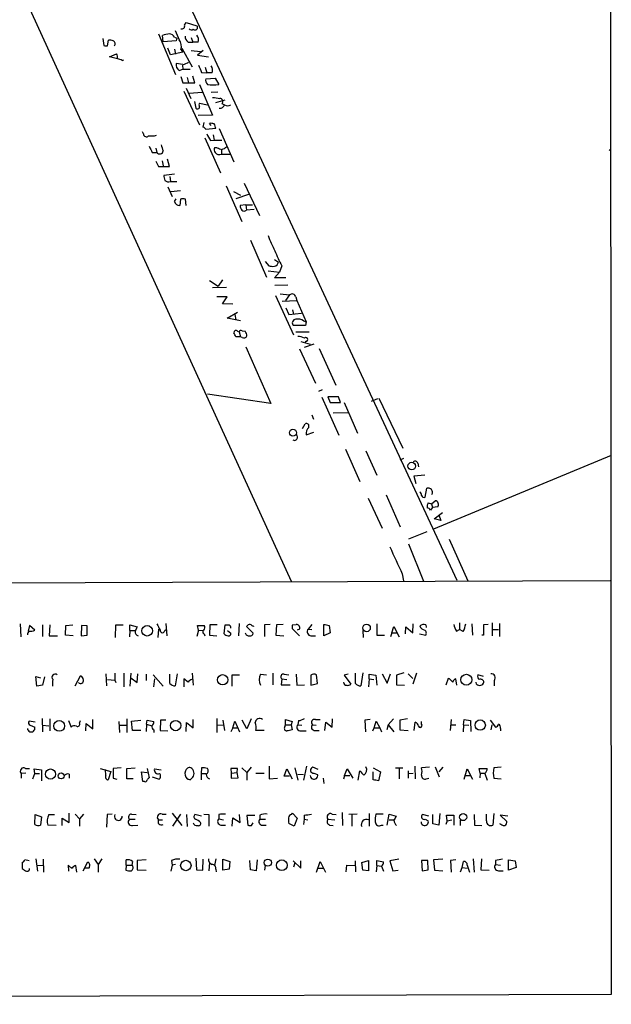
# Model space of a CAD drawing. Extents: x 2 to 759, y 6 to 872.
# Drawn here: x 651 to 747, y 6 to 167 of the extents above; entities that cross this region are included whole.
import ezdxf

# ---------------------------------------------------------------- set-up
doc = ezdxf.new("R2010")
doc.units = 0
doc.header["$MEASUREMENT"] = 0
doc.layers.add('MAIN', color=5, linetype='CONTINUOUS')

msp = doc.modelspace()

# ---------------------------------------------------------------- linework, layer by layer
at = {"layer": 'MAIN'}
for p, q in [((746.6753, 340.4446), (746.9293, 7.9586)), ((638.302, 254.9313), (721.7833, 75.4379)), ((624.586, 229.1079), (694.7747, 75.2686)), ((677.418, 165.8619), (677.672, 166.2853)), ((677.672, 166.2853), (679.45, 165.7773)), ((664.1253, 163.6606), (664.2947, 162.5599)), ((673.1847, 164.4226), (675.9787, 157.8186)), ((673.9467, 163.1526), (673.862, 164.1686)), ((675.8093, 163.9146), (676.148, 163.7453)), ((676.148, 163.7453), (676.0633, 163.3219)), ((678.5187, 163.8299), (678.7727, 163.0679)), ((664.8873, 162.4753), (665.0567, 163.4066)), ((676.0633, 163.3219), (673.9467, 163.1526)), ((675.132, 161.0359), (674.7087, 162.1366)), ((676.9947, 162.1366), (678.688, 159.0886)), ((678.0107, 163.0679), (678.7727, 163.0679)), ((679.6193, 163.0679), (678.7727, 163.0679)), ((665.226, 160.6973), (666.3267, 161.2053)), ((666.496, 160.3586), (665.226, 160.6973)), ((677.164, 161.4593), (675.132, 161.0359)), ((675.8093, 161.9673), (675.9787, 161.1206)), ((676.8253, 161.8826), (677.164, 161.4593)), ((678.5187, 161.7133), (680.0427, 161.5439)), ((680.466, 161.7133), (679.5347, 160.9513)), ((679.5347, 160.9513), (681.3127, 160.6973)), ((667.258, 160.1046), (667.512, 160.1893)), ((677.164, 159.4273), (676.0633, 159.5966)), ((677.0793, 159.3426), (677.164, 158.6653)), ((680.8047, 159.0039), (681.0587, 158.0726)), ((676.5713, 158.4959), (677.164, 158.6653)), ((676.8253, 157.4799), (677.164, 156.4639)), ((677.164, 158.6653), (678.3493, 158.6653)), ((677.8413, 157.3106), (678.0953, 156.4639)), ((679.1113, 156.4639), (678.7727, 157.5646)), ((680.212, 158.1573), (681.0587, 158.0726)), ((680.8893, 157.1413), (682.4133, 157.2259)), ((681.9053, 158.0726), (681.0587, 158.0726)), ((682.4133, 157.2259), (683.006, 156.2099)), ((677.164, 156.4639), (679.1113, 156.4639)), ((677.672, 155.6173), (678.434, 153.9239)), ((679.8733, 156.2099), (681.99, 151.2146)), ((677.3333, 155.1093), (679.8733, 149.6059)), ((678.18, 154.7706), (680.2967, 154.9399)), ((681.736, 154.9399), (682.8367, 155.0246)), ((679.0267, 153.4159), (679.2807, 152.3153)), ((679.8733, 153.1619), (681.1433, 152.9079)), ((679.8733, 152.3999), (679.8733, 152.6539)), ((682.498, 153.2466), (684.022, 153.6699)), ((683.514, 153.0773), (683.9373, 152.9079)), ((681.99, 151.2146), (679.6193, 151.1299)), ((680.466, 149.2673), (680.6353, 150.0293)), ((681.736, 149.5213), (681.482, 149.8599)), ((670.7293, 148.1666), (670.56, 148.5053)), ((682.498, 149.0133), (680.8893, 148.8439)), ((682.0747, 147.9973), (682.244, 147.1506)), ((683.0907, 149.0133), (685.4613, 143.5946)), ((680.72, 147.4893), (683.26, 141.8166)), ((681.6513, 147.0659), (682.244, 147.1506)), ((682.244, 147.1506), (683.514, 147.1506)), ((672.1687, 145.1186), (672.9307, 145.1186)), ((672.7613, 145.7959), (672.9307, 145.1186)), ((682.752, 145.8806), (682.3287, 145.8806)), ((683.4293, 145.5419), (683.4293, 144.8646)), ((683.4293, 144.8646), (684.784, 144.8646)), ((746.5907, 145.4573), (746.76, 145.6266)), ((672.7613, 143.6793), (673.1847, 142.8326)), ((673.1847, 142.8326), (674.9627, 142.8326)), ((673.7773, 143.7639), (673.9467, 142.9173)), ((674.9627, 142.8326), (674.624, 144.0179)), ((675.8093, 141.5626), (674.0313, 141.3933)), ((675.0473, 141.2239), (675.132, 140.3773)), ((675.132, 140.3773), (676.148, 140.3773)), ((684.1913, 139.6999), (686.7313, 133.8579)), ((687.1547, 140.1233), (689.61, 134.8739)), ((674.7087, 139.5306), (675.386, 137.9219)), ((676.7407, 138.8533), (675.2167, 138.6839)), ((685.3767, 138.7686), (686.562, 138.1759)), ((687.832, 138.2606), (685.8, 137.5833)), ((675.8093, 137.1599), (676.0633, 137.5833)), ((676.7407, 137.4986), (676.656, 136.4826)), ((677.672, 136.4826), (677.5873, 137.4986)), ((687.4087, 136.5673), (686.4773, 136.4826)), ((687.4087, 136.5673), (687.4933, 135.7206)), ((687.4087, 136.5673), (688.5093, 136.5673)), ((688.7633, 135.8053), (687.4933, 135.7206)), ((688.1707, 130.8099), (690.7953, 124.7986)), ((690.5413, 127.3386), (691.134, 126.6613)), ((692.0653, 127.6773), (692.7427, 127.2539)), ((691.0493, 125.8146), (692.912, 125.6453)), ((692.0653, 124.7139), (692.912, 125.6453)), ((693.2507, 126.6613), (692.912, 125.6453)), ((681.482, 124.2906), (682.9213, 123.3593)), ((683.5987, 124.3753), (682.9213, 123.3593)), ((693.928, 124.7139), (692.0653, 124.7139)), ((694.2667, 123.5286), (692.15, 123.4439)), ((681.99, 123.1053), (684.276, 123.1899)), ((692.9967, 122.0893), (694.5207, 121.9199)), ((694.5207, 121.9199), (693.8433, 120.9886)), ((684.3607, 121.5813), (682.6673, 121.5813)), ((683.5987, 120.4806), (684.3607, 121.5813)), ((685.292, 120.3959), (683.5987, 120.4806)), ((692.2347, 121.8353), (695.198, 115.4006)), ((693.3353, 120.9039), (695.706, 120.9886)), ((695.5367, 121.5813), (695.706, 120.9886)), ((695.706, 120.9886), (697.23, 117.5173)), ((684.3607, 118.1099), (686.054, 119.1259)), ((685.6307, 118.7026), (685.8, 117.8559)), ((693.928, 119.8033), (694.436, 118.7026)), ((694.436, 118.7026), (696.468, 118.9566)), ((695.0287, 119.4646), (695.198, 118.7873)), ((686.562, 117.6866), (684.3607, 118.1099)), ((696.8067, 117.6866), (697.23, 117.5173)), ((697.23, 117.5173), (697.1453, 116.9246)), ((686.054, 115.9933), (686.308, 115.9086)), ((686.308, 115.9086), (686.562, 115.0619)), ((686.816, 116.0779), (687.324, 115.9933)), ((697.1453, 116.9246), (695.198, 116.9246)), ((695.5367, 115.9086), (697.738, 115.9086)), ((686.562, 115.0619), (685.8, 115.0619)), ((686.816, 114.9773), (686.562, 115.0619)), ((696.3833, 114.2999), (697.9073, 113.8766)), ((697.3147, 114.3846), (697.0607, 114.2153)), ((687.4087, 113.4533), (691.4727, 104.2246)), ((696.1293, 113.1146), (698.754, 107.5266)), ((698.5, 113.8766), (696.8913, 113.3686)), ((699.3467, 113.1993), (702.056, 107.1879)), ((699.8547, 106.4259), (699.262, 106.1719)), ((691.4727, 104.2246), (681.1433, 105.7486)), ((699.77, 105.2406), (702.564, 99.0599)), ((702.4793, 105.3253), (700.786, 105.3253)), ((700.786, 105.3253), (701.1247, 104.3939)), ((701.1247, 104.3939), (702.818, 104.3939)), ((702.818, 104.3939), (702.4793, 105.3253)), ((703.4107, 104.3939), (705.612, 99.3986)), ((708.8293, 104.9866), (707.8133, 104.5633)), ((709.0833, 105.0713), (712.978, 96.9433)), ((701.6327, 102.7006), (704.0033, 102.7853)), ((698.1613, 102.3619), (698.4153, 101.6846)), ((696.6373, 100.1606), (697.0607, 100.9226)), ((697.23, 99.1446), (698.5, 99.5679)), ((703.6647, 96.7739), (705.9507, 91.5246)), ((706.9667, 96.5199), (708.7447, 92.5406)), ((713.0627, 95.2499), (712.47, 94.9959)), ((746.9293, 95.7579), (717.9733, 83.7353)), ((715.4333, 94.4879), (715.518, 93.8953)), ((716.534, 92.5406), (714.756, 92.3713)), ((714.756, 92.3713), (715.0947, 91.1859)), ((716.6187, 88.9846), (716.8727, 90.4239)), ((707.3053, 88.8153), (709.5913, 83.9046)), ((710.2687, 89.3233), (712.5547, 84.1586)), ((717.6347, 87.8839), (718.2273, 88.3919)), ((717.1267, 88.0533), (717.6347, 87.8839)), ((717.804, 87.2913), (717.4653, 86.8679)), ((717.6347, 87.8839), (717.804, 87.2913)), ((718.6507, 87.3759), (717.804, 87.2913)), ((718.058, 85.4286), (719.4127, 86.4446)), ((719.1587, 85.1746), (718.058, 85.4286)), ((718.82, 86.1059), (719.1587, 85.1746)), ((716.8727, 83.3119), (713.9093, 82.1266)), ((720.5133, 82.1266), (723.5613, 75.3533)), ((713.9093, 81.3646), (716.3647, 75.2686)), ((712.8933, 76.4539), (713.0627, 75.3533)), ((746.76, 75.3533), (13.0387, 72.5593)), ((650.6633, 68.3259), (650.748, 66.2093)), ((652.1873, 68.0719), (651.9333, 67.1406)), ((653.034, 67.3099), (652.1873, 68.0719)), ((654.304, 68.1566), (654.304, 66.2939)), ((655.4893, 68.1566), (655.4047, 66.3786)), ((658.0293, 66.4633), (658.114, 68.0719)), ((658.114, 68.0719), (659.2147, 68.1566)), ((660.654, 68.0719), (660.5693, 66.3786)), ((661.5853, 67.9873), (660.654, 68.0719)), ((661.5853, 66.4633), (661.5853, 67.9873)), ((666.1573, 66.1246), (666.242, 68.1566)), ((666.242, 68.1566), (667.4273, 68.1566)), ((668.528, 67.2253), (668.528, 68.1566)), ((668.528, 68.1566), (669.7133, 67.8179)), ((673.1847, 67.4793), (673.1, 66.1246)), ((674.2007, 67.2253), (674.4547, 67.3946)), ((674.37, 68.4106), (674.5393, 66.3786)), ((679.704, 67.3099), (679.5347, 68.0719)), ((679.5347, 68.0719), (680.6353, 68.0719)), ((681.5667, 68.1566), (681.482, 66.4633)), ((682.752, 68.1566), (681.5667, 68.1566)), ((683.8527, 66.7173), (684.022, 68.1566)), ((686.308, 68.4106), (686.2233, 66.3786)), ((687.6627, 68.0719), (687.4933, 67.9026)), ((687.4933, 67.9026), (688.594, 66.8019)), ((691.388, 68.2413), (690.4567, 68.1566)), ((690.4567, 68.1566), (690.4567, 66.2939)), ((692.404, 68.1566), (692.3193, 66.4633)), ((693.5047, 68.2413), (692.404, 68.1566)), ((696.1293, 66.3786), (694.944, 67.5639)), ((695.0287, 68.1566), (695.6213, 68.2413)), ((696.1293, 67.4793), (695.7907, 67.3099)), ((698.1613, 68.2413), (697.5687, 67.4793)), ((697.5687, 67.4793), (698.1613, 67.3946)), ((700.1087, 66.3786), (700.1087, 68.2413)), ((700.9553, 68.0719), (701.1247, 66.8866)), ((708.7447, 68.3259), (708.7447, 66.4633)), ((711.2, 66.8866), (711.5387, 67.9026)), ((711.5387, 67.9026), (712.3853, 66.2093)), ((713.4013, 66.7173), (713.486, 67.8179)), ((713.486, 67.8179), (714.5867, 66.8866)), ((714.5867, 66.8866), (714.6713, 68.3259)), ((716.7033, 68.1566), (716.788, 67.7333)), ((721.6987, 67.1406), (722.2067, 67.3946)), ((722.2067, 68.4953), (722.2067, 67.3946)), ((722.7993, 67.0559), (722.2067, 67.3946)), ((724.2387, 68.3259), (724.3233, 66.4633)), ((726.8633, 68.2413), (726.1013, 68.1566)), ((727.5407, 68.4953), (727.5407, 66.3786)), ((727.6253, 67.3946), (728.5567, 67.3946)), ((728.726, 68.4106), (728.726, 66.2939)), ((655.4047, 66.3786), (656.7593, 66.3786)), ((659.2993, 66.3786), (658.0293, 66.4633)), ((660.5693, 66.3786), (661.5853, 66.4633)), ((668.528, 67.2253), (668.4433, 66.2093)), ((668.528, 67.2253), (669.3747, 67.2253)), ((679.704, 67.3099), (679.45, 66.2939)), ((679.704, 67.3099), (680.3813, 67.2253)), ((680.6353, 66.7173), (680.72, 66.3786)), ((681.482, 66.4633), (682.6673, 66.3786)), ((684.4453, 67.2253), (684.9533, 66.8019)), ((692.3193, 66.4633), (693.5893, 66.3786)), ((697.992, 66.3786), (698.754, 66.3786)), ((701.1247, 66.8866), (700.1087, 66.3786)), ((706.4587, 67.2253), (706.5433, 66.1246)), ((708.7447, 66.4633), (710.0147, 66.4633)), ((711.2, 66.8866), (710.946, 66.2093)), ((711.2, 66.8866), (712.0467, 66.8866)), ((715.6873, 66.7173), (716.7033, 66.4633)), ((726.1013, 66.4633), (725.8473, 66.4633)), ((653.3727, 58.1659), (653.2033, 59.7746)), ((653.2033, 59.7746), (653.9653, 59.5206)), ((654.6427, 59.6899), (654.304, 58.3353)), ((659.638, 58.2506), (660.4847, 59.8593)), ((664.6333, 60.1979), (664.718, 58.2506)), ((666.0727, 60.2826), (666.0727, 59.1819)), ((667.512, 60.2826), (667.512, 58.0813)), ((668.6973, 60.2826), (668.528, 58.1659)), ((668.6973, 59.5206), (669.7133, 58.7586)), ((669.7133, 58.7586), (669.798, 60.1979)), ((671.1527, 60.1133), (671.1527, 59.0973)), ((672.338, 60.0286), (673.9467, 58.1659)), ((672.4227, 58.0813), (672.592, 59.3513)), ((675.0473, 58.5893), (675.0473, 60.1133)), ((676.2327, 60.1979), (675.894, 58.2506)), ((678.0107, 58.8433), (677.3333, 59.3513)), ((677.3333, 59.3513), (677.3333, 58.0813)), ((678.688, 60.2826), (678.8573, 58.3353)), ((685.2073, 58.1659), (685.2073, 60.0286)), ((685.2073, 60.0286), (686.3927, 60.0286)), ((689.7793, 60.1133), (690.7953, 60.0286)), ((691.8113, 60.2826), (691.8113, 58.4199)), ((693.2507, 59.3513), (693.166, 58.4199)), ((693.2507, 59.3513), (694.0973, 59.2666)), ((693.674, 60.1133), (694.436, 60.0286)), ((695.6213, 60.1133), (695.706, 58.3353)), ((697.992, 59.9439), (697.992, 58.3353)), ((699.0927, 58.5893), (698.9233, 60.0286)), ((704.088, 60.1133), (703.4107, 59.9439)), ((703.4107, 59.9439), (704.5113, 58.5046)), ((705.2733, 58.5893), (705.2733, 60.2826)), ((706.4587, 60.3673), (706.12, 58.2506)), ((707.4747, 59.3513), (707.39, 58.0813)), ((707.4747, 59.3513), (707.4747, 60.1133)), ((707.4747, 60.1133), (708.5753, 59.9439)), ((707.4747, 59.3513), (708.2367, 59.2666)), ((708.5753, 59.9439), (708.7447, 58.3353)), ((709.5913, 60.1979), (710.438, 58.6739)), ((710.438, 58.6739), (710.946, 60.1979)), ((713.1473, 60.3673), (711.962, 59.9439)), ((711.962, 59.9439), (711.962, 58.4199)), ((713.8247, 60.1979), (714.5867, 59.4359)), ((715.1793, 60.2826), (714.5867, 58.5046)), ((720.344, 59.4359), (720.0053, 58.3353)), ((720.598, 59.3513), (720.344, 59.4359)), ((721.7833, 58.3353), (721.614, 59.3513)), ((726.1013, 59.7746), (725.17, 60.0286)), ((654.304, 58.3353), (653.3727, 58.1659)), ((664.8873, 59.2666), (666.0727, 59.1819)), ((666.0727, 59.1819), (666.242, 58.7586)), ((693.166, 58.4199), (694.6053, 58.4199)), ((695.706, 58.3353), (696.976, 58.4199)), ((697.992, 58.3353), (699.0927, 58.5893)), ((711.962, 58.4199), (713.232, 58.3353)), ((725.0007, 58.5046), (724.916, 58.8433)), ((727.8793, 59.0973), (727.8793, 58.2506)), ((653.1187, 52.3239), (652.1027, 52.4933)), ((652.272, 51.8159), (653.034, 51.4773)), ((654.2193, 52.9166), (654.304, 50.7153)), ((654.304, 51.8159), (655.32, 51.7313)), ((655.4893, 52.8319), (655.4893, 50.8846)), ((658.5373, 52.5779), (658.9607, 51.4773)), ((660.3153, 52.1546), (660.4847, 52.5779)), ((661.3313, 50.8846), (661.416, 52.0699)), ((661.416, 52.0699), (662.5167, 51.2233)), ((662.5167, 51.2233), (662.5167, 52.7473)), ((666.75, 52.4086), (666.8347, 50.6306)), ((666.9193, 51.8159), (667.9353, 51.8159)), ((668.02, 52.8319), (668.02, 50.6306)), ((668.782, 52.4933), (670.306, 52.6626)), ((668.9513, 50.9693), (668.782, 52.4933)), ((671.2373, 51.9853), (671.1527, 50.7999)), ((671.2373, 51.9853), (671.322, 52.6626)), ((671.2373, 51.9853), (672.084, 51.7313)), ((671.322, 52.6626), (672.4227, 52.4086)), ((673.5233, 52.6626), (673.4387, 50.9693)), ((674.37, 52.6626), (673.5233, 52.6626)), ((677.672, 50.7999), (677.7567, 52.2393)), ((677.7567, 52.2393), (678.8573, 51.3926)), ((678.8573, 51.3926), (678.8573, 52.7473)), ((682.6673, 52.9166), (682.6673, 50.6306)), ((682.752, 51.9006), (683.8527, 51.8159)), ((683.6833, 52.6626), (683.9373, 50.9693)), ((685.292, 51.3926), (684.9533, 50.7153)), ((685.292, 51.3926), (685.6307, 52.4933)), ((685.292, 51.3926), (686.054, 51.3926)), ((685.6307, 52.4933), (686.3927, 50.7153)), ((687.578, 51.2233), (686.816, 52.6626)), ((688.2553, 52.8319), (687.578, 51.2233)), ((693.7587, 51.5619), (693.8433, 51.9006)), ((693.8433, 51.9006), (693.8433, 52.7473)), ((693.8433, 52.7473), (694.944, 52.4086)), ((693.8433, 51.9006), (694.7747, 51.9006)), ((694.944, 52.4086), (694.7747, 51.9006)), ((694.7747, 51.9006), (694.944, 51.0539)), ((695.96, 52.5779), (695.8753, 51.9006)), ((695.8753, 51.9006), (696.5527, 51.8159)), ((698.246, 51.9006), (698.8387, 51.8159)), ((698.754, 52.7473), (699.516, 52.7473)), ((700.278, 50.9693), (700.4473, 52.3239)), ((700.4473, 52.3239), (701.4633, 51.4773)), ((701.4633, 51.4773), (701.548, 52.8319)), ((707.644, 52.7473), (706.7973, 52.6626)), ((706.7973, 52.6626), (706.882, 50.7153)), ((708.0673, 50.8846), (708.3213, 51.3926)), ((708.3213, 51.3926), (708.66, 52.4933)), ((708.3213, 51.3926), (709.2527, 51.3926)), ((708.66, 52.4933), (709.2527, 51.3926)), ((709.2527, 51.3926), (709.5067, 50.7153)), ((710.6073, 51.9006), (710.3533, 51.0539)), ((711.454, 52.8319), (710.6073, 51.9006)), ((710.6073, 51.9006), (711.5387, 50.7153)), ((713.74, 52.8319), (712.47, 52.6626)), ((712.47, 52.6626), (712.47, 51.0539)), ((714.8407, 50.9693), (715.01, 52.3239)), ((716.026, 51.9853), (716.026, 52.4086)), ((720.852, 52.7473), (720.6827, 50.9693)), ((720.7673, 51.9006), (721.614, 51.9006)), ((722.884, 51.9006), (722.7993, 50.7153)), ((722.884, 51.9006), (722.9687, 52.7473)), ((722.884, 51.9006), (723.7307, 51.8159)), ((722.9687, 52.7473), (723.9847, 52.5779)), ((723.9847, 52.5779), (724.0693, 50.7999)), ((727.202, 52.6626), (728.0487, 51.4773)), ((727.3713, 51.0539), (727.5407, 51.9006)), ((670.306, 50.9693), (668.9513, 50.9693)), ((672.4227, 51.0539), (672.4227, 50.6306)), ((673.4387, 50.9693), (674.7087, 50.8846)), ((690.372, 50.9693), (689.0173, 50.9693)), ((696.3833, 50.8846), (697.23, 50.8846)), ((698.6693, 50.9693), (699.3467, 50.9693)), ((712.47, 51.0539), (713.8247, 50.9693)), ((728.8953, 51.3079), (728.8953, 50.8846)), ((688.2553, 44.9579), (687.578, 44.1113)), ((691.2187, 45.1273), (691.2187, 43.0953)), ((697.3147, 45.1273), (696.8067, 42.8413)), ((699.1773, 44.6193), (698.3307, 44.9579)), ((714.9253, 45.1273), (715.01, 43.0953)), ((717.296, 44.9579), (716.026, 44.8733)), ((718.2273, 45.0426), (718.9047, 43.4339)), ((719.4973, 44.9579), (718.82, 44.1959)), ((728.98, 44.9579), (727.7947, 44.8733)), ((651.5947, 44.0266), (650.8327, 43.9419)), ((650.8327, 43.9419), (650.8327, 43.1799)), ((651.51, 44.7886), (652.1873, 44.7886)), ((652.6953, 43.0953), (653.034, 43.9419)), ((653.034, 43.9419), (652.9493, 44.7039)), ((652.9493, 44.7039), (654.1347, 44.5346)), ((653.034, 43.9419), (653.796, 43.9419)), ((654.1347, 44.5346), (654.1347, 42.7566)), ((658.622, 43.8573), (658.622, 43.1799)), ((663.702, 44.7886), (665.3953, 44.2806)), ((664.6333, 43.6033), (664.5487, 44.6193)), ((665.3953, 44.2806), (664.972, 42.9259)), ((667.0887, 44.8733), (665.8187, 44.7886)), ((668.02, 44.7886), (669.3747, 44.8733)), ((668.02, 43.0953), (668.02, 44.7886)), ((670.6447, 42.6719), (670.3907, 44.1959)), ((670.3907, 44.1959), (671.322, 44.1113)), ((671.322, 44.7886), (671.6607, 43.2646)), ((672.1687, 43.4339), (673.2693, 43.0106)), ((672.5073, 44.7039), (673.608, 44.5346)), ((678.3493, 42.9259), (678.7727, 43.3493)), ((680.212, 44.8733), (680.1273, 43.9419)), ((680.1273, 43.9419), (680.1273, 42.9259)), ((680.1273, 43.9419), (680.974, 43.9419)), ((686.054, 44.7886), (684.9533, 44.7886)), ((684.9533, 44.7886), (685.038, 44.0266)), ((685.038, 44.0266), (685.9693, 44.1113)), ((685.038, 44.0266), (685.038, 43.1799)), ((685.9693, 44.1113), (686.054, 44.7886)), ((686.1387, 43.2646), (685.9693, 44.1113)), ((686.7313, 44.8733), (687.578, 44.1113)), ((687.578, 44.1113), (687.578, 42.8413)), ((689.0173, 44.0266), (690.372, 44.0266)), ((693.674, 43.5186), (694.0973, 44.7039)), ((694.5207, 43.5186), (693.674, 43.5186)), ((694.0973, 44.7039), (694.944, 43.0953)), ((695.3673, 44.8733), (695.8753, 42.8413)), ((695.8753, 43.8573), (696.8067, 43.7726)), ((698.5, 44.0266), (699.0927, 43.7726)), ((703.4953, 43.6033), (703.326, 43.0106)), ((703.4953, 43.6033), (703.9187, 44.7039)), ((703.4953, 43.6033), (704.342, 43.6033)), ((703.9187, 44.7039), (704.85, 43.1799)), ((705.6967, 42.8413), (705.9507, 44.3653)), ((708.152, 44.8733), (709.3373, 44.1959)), ((708.152, 42.9259), (708.152, 44.1959)), ((709.3373, 44.1959), (708.9987, 42.7566)), ((711.7927, 44.8733), (712.978, 44.8733)), ((712.3853, 44.8733), (712.3853, 43.0953)), ((713.8247, 44.3653), (713.8247, 43.1799)), ((713.8247, 43.9419), (714.6713, 44.0266)), ((722.9687, 43.0106), (723.4767, 44.7039)), ((723.2227, 43.6033), (724.0693, 43.6033)), ((723.4767, 44.7039), (724.3233, 43.0106)), ((725.5933, 44.0266), (725.424, 44.7886)), ((725.424, 44.7886), (726.694, 44.7886)), ((725.5933, 44.0266), (725.5087, 43.2646)), ((725.5933, 44.0266), (726.3553, 44.0266)), ((726.3553, 43.9419), (726.694, 42.8413)), ((665.8187, 43.1799), (666.4113, 43.0106)), ((669.036, 43.0953), (668.02, 43.0953)), ((670.8987, 42.6719), (670.6447, 42.6719)), ((685.038, 43.1799), (686.1387, 43.2646)), ((691.2187, 43.0953), (692.5733, 43.1799)), ((700.024, 43.1799), (700.1087, 42.3333)), ((716.788, 43.0953), (717.2113, 43.1799)), ((727.7947, 43.1799), (728.98, 43.0953)), ((653.034, 35.6446), (653.1187, 37.2533)), ((653.1187, 37.2533), (654.1347, 36.9146)), ((654.1347, 36.9146), (653.9653, 35.5599)), ((655.32, 37.2533), (656.2513, 37.2533)), ((658.622, 35.9833), (658.622, 37.5073)), ((659.638, 37.3379), (660.3153, 36.5759)), ((660.9927, 37.3379), (660.3153, 36.5759)), ((664.8027, 37.2533), (664.718, 35.2213)), ((665.6493, 37.3379), (664.8027, 37.2533)), ((668.782, 37.3379), (669.544, 37.2533)), ((673.7773, 37.3379), (674.4547, 37.3379)), ((675.386, 37.5073), (676.9947, 35.4753)), ((676.7407, 37.3379), (675.4707, 35.3906)), ((677.7567, 37.2533), (677.8413, 35.3059)), ((680.212, 36.9993), (679.1113, 37.2533)), ((680.5507, 37.3379), (681.3973, 37.2533)), ((681.3973, 37.2533), (681.3973, 35.3906)), ((683.006, 37.2533), (683.006, 36.5759)), ((686.4773, 35.9833), (686.3927, 37.2533)), ((688.848, 37.0839), (687.578, 37.0839)), ((687.578, 37.0839), (687.7473, 35.5599)), ((689.6947, 37.1686), (689.6947, 36.4913)), ((694.8593, 37.2533), (695.0287, 37.5073)), ((695.0287, 37.5073), (695.7907, 36.6606)), ((696.8913, 37.1686), (696.8913, 36.4913)), ((701.4633, 37.3379), (702.1407, 37.2533)), ((703.072, 37.5919), (703.1567, 35.4753)), ((705.5273, 37.3379), (704.1727, 37.2533)), ((704.6807, 37.2533), (704.6807, 35.3906)), ((707.4747, 37.4226), (707.4747, 35.3906)), ((709.7607, 37.3379), (708.5753, 37.3379)), ((710.438, 35.5599), (710.7767, 37.3379)), ((710.7767, 37.3379), (711.8773, 36.9993)), ((717.2113, 36.9993), (716.1953, 37.2533)), ((717.8887, 35.7293), (717.8887, 37.2533)), ((718.9893, 37.4226), (718.82, 35.5599)), ((720.1747, 36.2373), (720.09, 37.1686)), ((720.09, 37.1686), (721.2753, 37.1686)), ((721.2753, 37.1686), (721.2753, 35.5599)), ((724.5773, 37.2533), (724.662, 35.5599)), ((726.6093, 36.2373), (726.6093, 37.3379)), ((727.7947, 37.4226), (727.6253, 35.5599)), ((730.0807, 36.9993), (728.8107, 37.1686)), ((728.8107, 37.1686), (729.9113, 36.1526)), ((656.5053, 35.4753), (655.1507, 35.5599)), ((657.5213, 35.4753), (657.5213, 36.6606)), ((657.5213, 36.6606), (658.622, 35.9833)), ((660.3153, 36.5759), (660.3153, 35.3906)), ((668.4433, 36.4913), (669.3747, 36.4913)), ((668.9513, 35.4753), (669.798, 35.5599)), ((673.1847, 36.4066), (673.862, 36.4066)), ((683.006, 36.5759), (683.768, 36.4066)), ((683.3447, 35.5599), (684.1067, 35.5599)), ((685.2073, 35.3906), (685.292, 36.7453)), ((685.292, 36.7453), (686.4773, 35.9833)), ((688.34, 35.4753), (688.594, 35.8986)), ((689.6947, 36.4913), (690.626, 36.4913)), ((689.9487, 35.5599), (690.7107, 35.5599)), ((695.2827, 35.3906), (694.436, 35.8139)), ((695.7907, 36.6606), (695.2827, 35.3906)), ((696.8913, 36.4913), (696.8067, 35.6446)), ((696.8913, 36.4913), (697.484, 36.4066)), ((700.786, 36.4913), (701.8867, 36.4066)), ((701.04, 35.5599), (701.6327, 35.4753)), ((709.5067, 35.5599), (709.7607, 35.5599)), ((710.7767, 36.4066), (711.5387, 36.4066)), ((716.6187, 36.4913), (717.1267, 36.2373)), ((718.82, 35.5599), (717.8887, 35.7293)), ((720.1747, 36.2373), (720.0053, 35.6446)), ((720.1747, 36.2373), (720.9367, 36.4066)), ((722.2913, 36.4066), (722.2913, 35.4753)), ((724.662, 35.5599), (725.8473, 35.4753)), ((651.002, 29.4639), (651.002, 28.4479)), ((652.1027, 29.7179), (651.4253, 29.8873)), ((653.2033, 30.0566), (653.4573, 28.0246)), ((653.288, 28.9559), (654.3887, 29.0406)), ((654.3887, 29.9719), (654.4733, 27.8553)), ((658.4527, 29.0406), (658.5373, 28.0246)), ((659.892, 27.8553), (659.7227, 28.9559)), ((660.908, 28.1093), (661.67, 29.5486)), ((662.686, 30.0566), (663.3633, 29.1253)), ((663.956, 30.0566), (663.3633, 29.1253)), ((663.3633, 29.1253), (663.3633, 27.8553)), ((667.9353, 29.0406), (667.8507, 28.1939)), ((667.9353, 29.0406), (667.9353, 29.8873)), ((667.9353, 29.0406), (668.8667, 29.0406)), ((668.9513, 29.6333), (668.8667, 29.0406)), ((671.1527, 29.8873), (669.7133, 29.8026)), ((669.7133, 29.8026), (669.7133, 28.2786)), ((675.386, 29.0406), (675.2167, 28.0246)), ((675.3013, 29.8026), (675.386, 29.0406)), ((675.9787, 29.1253), (675.386, 29.0406)), ((679.2807, 30.1413), (679.3653, 28.2786)), ((680.3813, 28.1939), (680.466, 29.9719)), ((681.482, 29.4639), (681.3973, 28.1093)), ((682.498, 30.0566), (682.3287, 28.9559)), ((683.6833, 29.9719), (684.784, 29.6333)), ((683.6833, 28.1939), (683.6833, 29.9719)), ((684.784, 29.6333), (684.6993, 28.3633)), ((688.1707, 28.2786), (688.086, 29.8026)), ((689.2713, 29.8873), (689.102, 28.1093)), ((690.5413, 28.9559), (690.4567, 28.1939)), ((695.1133, 29.7179), (696.3833, 28.5326)), ((695.3673, 29.3793), (695.198, 28.7019)), ((696.3833, 28.5326), (696.3833, 29.7179)), ((698.9233, 27.8553), (699.516, 29.6333)), ((699.516, 29.6333), (700.3627, 27.8553)), ((703.7493, 27.9399), (703.834, 29.0406)), ((703.834, 29.0406), (705.1887, 28.9559)), ((705.1887, 29.7179), (705.2733, 27.9399)), ((706.2893, 29.4639), (707.39, 29.8026)), ((706.4587, 28.1939), (706.2893, 29.4639)), ((707.39, 29.8026), (707.39, 28.1093)), ((708.7447, 28.9559), (708.66, 27.9399)), ((708.7447, 28.9559), (708.7447, 29.8026)), ((708.7447, 29.8026), (709.8453, 29.5486)), ((708.7447, 28.9559), (709.5067, 28.8713)), ((712.3007, 29.9719), (710.8613, 29.7179)), ((710.8613, 29.7179), (711.3693, 28.1093)), ((717.042, 29.8026), (716.026, 29.8026)), ((716.026, 29.8026), (716.1107, 28.1093)), ((717.1267, 28.2786), (717.042, 29.8026)), ((719.4973, 29.9719), (717.9733, 29.8873)), ((717.9733, 29.8873), (718.1427, 28.1939)), ((721.614, 29.8873), (720.7673, 29.8026)), ((720.7673, 29.8026), (720.852, 27.8553)), ((722.63, 28.6173), (722.884, 29.6333)), ((723.4767, 29.0406), (723.8153, 27.8553)), ((724.408, 30.0566), (724.5773, 27.8553)), ((725.7627, 30.0566), (725.678, 28.2786)), ((728.0487, 29.8026), (728.0487, 29.1253)), ((728.0487, 29.1253), (728.8953, 29.0406)), ((730.1653, 28.1939), (730.1653, 29.8873)), ((730.1653, 29.8873), (731.266, 29.7179)), ((731.266, 29.7179), (731.4353, 28.6173)), ((652.1873, 28.2786), (652.1873, 28.4479)), ((661.8393, 28.5326), (661.2467, 28.5326)), ((669.7133, 28.2786), (671.1527, 28.1939)), ((679.3653, 28.2786), (680.3813, 28.1939)), ((682.498, 28.3633), (682.5827, 27.9399)), ((684.6993, 28.3633), (683.6833, 28.1939)), ((689.102, 28.1093), (688.1707, 28.2786)), ((699.262, 28.5326), (700.1087, 28.5326)), ((707.39, 28.1093), (706.4587, 28.1939)), ((709.5067, 28.8713), (709.8453, 28.0246)), ((711.3693, 28.1093), (712.216, 28.1939)), ((716.1107, 28.1093), (717.1267, 28.2786)), ((718.1427, 28.1939), (719.4973, 28.1093)), ((722.376, 27.9399), (722.63, 28.6173)), ((722.63, 28.6173), (723.4767, 28.5326)), ((725.678, 28.2786), (727.0327, 28.1939)), ((728.5567, 28.1093), (729.3187, 28.1093)), ((731.4353, 28.6173), (730.1653, 28.1939)), ((746.9293, 7.9586), (281.7707, 6.3499))]:
    msp.add_line(p, q, dxfattribs=at)
for centre, radius in [((695.0816, 99.467), 0.5714), ((714.4245, 94.0345), 0.6218), ((671.3327, 67.1997), 0.8632), ((707.066, 67.6629), 0.6161), ((683.6336, 59.2167), 0.8416), ((723.3243, 59.2224), 0.8898), ((657.0191, 51.7004), 0.873), ((675.9804, 51.7514), 0.8347), ((725.5769, 51.8454), 0.8395), ((655.5928, 43.8634), 0.8282), ((657.3205, 43.5534), 0.4792), ((722.8055, 36.8455), 0.5721), ((677.633, 28.9645), 0.8497), ((690.9929, 29.4298), 0.5807), ((693.2701, 29.0015), 0.8758)]:
    msp.add_circle(centre, radius, dxfattribs=at)
for centre, radius, start, end in [((676.9947, 165.6926), 0.4559, 248.189256, 21.799076), ((678.561, 165.5657), 0.4827, 217.88123, 307.864574), ((679.1395, 165.4951), 0.4196, 227.73366, 42.26634), ((675.1112, 161.2672), 3.1589, 92.694476, 113.294332), ((674.878, 163.322), 1.1039, 32.469202, 85.599304), ((685.3861, 168.3213), 10.0513, 199.202697, 208.72019), ((678.9697, 164.1824), 1.4703, 183.841293, 229.28881), ((678.5612, 163.5216), 1.1512, 336.790954, 39.462742), ((664.7601, 163.7021), 1.2334, 247.831105, 275.919525), ((665.2261, 161.4605), 1.9535, 72.340474, 94.974822), ((665.5859, 162.8351), 0.5396, 318.177748, 64.441701), ((675.1945, 162.4495), 1.7265, 340.831485, 37.114143), ((665.5647, 160.6127), 0.9653, 344.738635, 37.87186), ((666.4111, 158.834), 1.527, 56.315136, 86.812677), ((677.0513, 159.385), 1.0104, 167.91158, 241.636642), ((676.6779, 161.7329), 2.3563, 281.905565, 306.980293), ((976.2616, 285.7408), 322.3708, 203.084578, 203.313777), ((680.8474, 158.5262), 1.1511, 336.791605, 39.46907), ((681.793, 156.8874), 0.9387, 164.30697, 226.199962), ((682.0747, 160.614), 4.5015, 258.058768, 281.939986), ((724.9291, 450.3089), 299.3116, 261.751917, 261.981119), ((679.5386, 152.6269), 0.4045, 230.386678, 325.854122), ((680.1699, 152.9079), 0.3905, 139.424169, 220.575831), ((683.1949, 153.0674), 0.7593, 262.112146, 347.874677), ((683.1664, 153.4293), 0.4947, 314.639654, 88.969112), ((684.4453, 153.5854), 0.8468, 233.136869, 306.863132), ((680.1694, 148.5475), 0.7785, 22.378134, 67.605454), ((681.6938, 148.2935), 1.5807, 69.629778, 97.700518), ((680.9734, 148.9284), 1.527, 3.187323, 33.684864), ((671.224, 148.1756), 0.4948, 181.042258, 315.352106), ((671.9147, 152.3131), 4.498, 265.681504, 281.949474), ((684.3296, 149.2177), 3.4356, 197.81475, 218.779095), ((925.9145, 272.6265), 283.981, 206.45046, 206.679643), ((927.7696, 230.553), 267.7345, 198.322042, 198.551232), ((683.1084, 147.2542), 1.6774, 283.993164, 314.113543), ((673.3903, 145.4391), 0.5604, 214.889819, 353.184434), ((682.861, 145.554), 0.6245, 148.468229, 224.202024), ((683.0483, 145.4997), 0.7406, 210.970391, 300.959776), ((684.0632, 148.5441), 2.9687, 243.789688, 259.339205), ((885.7668, 183.3151), 215.8457, 191.19923, 191.428439), ((674.8356, 141.3929), 1.058, 233.122521, 286.269736), ((676.5939, 137.2729), 0.7927, 188.195523, 274.492942), ((677.164, 136.4832), 1.1001, 67.369719, 112.630281), ((688.0019, 136.5675), 1.527, 183.187323, 213.684864), ((687.1123, 136.0592), 0.5097, 221.627938, 318.372062), ((706.3392, 136.9519), 16.2088, 199.385251, 208.907553), ((707.4291, 134.4918), 16.197, 199.381914, 208.911157), ((691.8112, 127.5081), 0.9655, 285.258241, 344.736034), ((691.8112, 128.9453), 2.3823, 253.485048, 276.122934), ((694.9248, 121.4389), 0.6282, 13.100569, 130.034449), ((695.5487, 117.3721), 0.5685, 91.20923, 231.914657), ((695.8752, 116.3313), 1.6445, 55.499193, 101.87843), ((685.7923, 115.7854), 0.3342, 38.46437, 187.928861), ((516.2707, 30.7206), 189.3506, 26.450473, 26.679643), ((686.6466, 115.7394), 0.3785, 63.414641, 153.448488), ((686.0534, 115.1464), 1.527, 3.187323, 33.684864), ((687.07, 115.4854), 0.568, 243.43946, 333.425927), ((695.7268, 111.9912), 3.1589, 66.705668, 87.305524), ((697.1816, 114.6628), 0.3083, 295.567981, 131.818712), ((697.2554, 100.5247), 0.443, 333.915005, 116.073378), ((698.6805, 99.2948), 1.4583, 134.78052, 185.911936), ((695.3249, 98.7213), 0.5048, 235.019138, 54.994033), ((714.9676, 94.3609), 0.4827, 15.254078, 127.87186), ((715.0685, 89.179), 0.9594, 3.561805, 42.837328), ((717.0844, 89.7396), 0.7163, 332.415431, 107.190354), ((716.407, 89.3092), 0.3875, 190.497939, 303.11188), ((718.1896, 87.78), 0.6131, 318.76924, 86.474385), ((718.1009, 87.4181), 1.163, 146.894758, 190.478021), ((717.0251, 86.758), 0.4537, 14.017867, 98.594459), ((1812.553, 586.6556), 1212.253, 204.6603854, 204.8895681), ((838.8889, -17.1807), 189.3281, 153.323754, 153.55291), ((927.1845, 194.8178), 283.981, 206.45046, 206.679643), ((680.103, 67.7453), 0.6245, 315.797976, 31.531771), ((684.3607, 237.4565), 169.3002, 269.885375, 270.114592), ((684.4033, 67.6911), 0.5516, 355.58138, 57.548723), ((687.9975, 67.8451), 0.4043, 50.388559, 145.885527), ((688.6362, 68.4528), 0.4825, 217.869776, 285.271781), ((695.8743, 67.7334), 0.9456, 153.413271, 190.325982), ((695.6721, 67.7248), 0.519, 331.765797, 95.61722), ((698.065, 67.0384), 0.6639, 138.382946, 263.686497), ((742.882, 279.8064), 215.8457, 258.57026, 258.799443), ((716.3647, 67.3733), 0.8534, 66.622441, 133.988752), ((716.6457, 68.2029), 0.9, 193.86175, 262.870246), ((724.4252, 68.8212), 3.2028, 190.43141, 211.649458), ((719.0739, 69.0035), 4.2038, 332.399904, 350.724104), ((1149.4009, 67.3099), 423.3004, 179.885395, 180.114592), ((652.8042, 66.4892), 0.9573, 137.120783, 176.48452), ((652.3144, 68.6224), 1.4968, 261.869356, 298.73449), ((670.0823, 67.062), 0.712, 173.661586, 253.718549), ((673.8197, 67.2676), 0.3833, 173.66476, 353.66476), ((680.6917, 67.0277), 0.3155, 116.548806, 259.701651), ((684.5931, 67.3513), 0.9747, 220.573242, 266.288367), ((684.6288, 66.7031), 0.3392, 253.066164, 16.933836), ((687.8936, 66.9405), 0.5721, 185.405678, 280.850351), ((688.1331, 66.8207), 0.4613, 253.399492, 357.664214), ((716.2146, 66.8058), 0.5968, 324.975732, 57.641471), ((656.336, 59.6476), 0.4989, 48.3636, 228.3636), ((660.1818, 59.103), 0.8147, 5.557346, 68.173778), ((691.7698, 59.2243), 2.18, 155.933436, 204.066564), ((693.5317, 59.6938), 0.443, 71.262378, 230.633246), ((698.5274, 59.2197), 0.9006, 63.921483, 126.475463), ((593.852, -67.9027), 179.6055, 44.885409, 45.114591), ((721.6988, 58.7586), 0.5987, 98.142282, 171.868545), ((725.805, 59.8169), 0.6694, 161.562344, 235.303222), ((727.3472, 59.5206), 0.68, 321.496798, 95.104413), ((659.2604, 58.4622), 3.3608, 166.151891, 185.057985), ((660.4846, 59.1397), 0.5098, 228.379528, 4.747776), ((675.7973, 59.2364), 0.9905, 220.787625, 275.602387), ((678.9426, 58.1652), 1.1525, 107.122101, 143.958372), ((703.7634, 58.7727), 0.4431, 170.831064, 279.168936), ((704.0457, 58.9278), 0.6292, 250.338213, 317.731211), ((706.0233, 59.2364), 0.9905, 220.787625, 275.602387), ((725.4917, 59.0296), 0.7189, 226.916663, 344.979762), ((725.6357, 58.7502), 0.5581, 9.602401, 112.291349), ((652.4527, 51.3131), 0.604, 180.493263, 15.773411), ((652.4132, 52.211), 0.4196, 137.723556, 250.334234), ((659.4771, 51.0963), 0.6417, 59.034712, 143.580088), ((659.9767, 51.9852), 0.3786, 243.421413, 26.578587), ((672.7613, 51.6466), 0.6826, 172.87186, 240.261365), ((671.7454, 52.324), 0.6826, 299.738635, 7.11981), ((689.6523, 52.197), 0.7208, 49.759908, 176.635873), ((687.4841, 51.505), 1.6241, 340.740588, 26.880597), ((694.0973, 51.3079), 0.4233, 143.124688, 270), ((696.2833, 51.4696), 0.5935, 133.42971, 279.700392), ((695.9174, 54.3988), 1.8214, 271.340192, 305.534752), ((698.622, 51.5097), 0.5424, 133.886948, 275.002223), ((698.614, 52.2555), 0.5113, 74.110013, 223.961831), ((714.7079, 51.5681), 0.8139, 5.534773, 68.212969), ((715.809, 51.7604), 0.3125, 201.358743, 46.024187), ((727.9639, 52.0701), 0.5988, 278.140927, 351.859073), ((728.2178, 51.3926), 0.6827, 352.873943, 60.239505), ((736.8495, -160.7248), 215.8849, 101.192759, 101.421922), ((698.4154, 44.4923), 0.4732, 100.310261, 280.296185), ((706.1199, 44.5346), 0.9875, 300.967737, 30.959776), ((651.2243, 44.3229), 0.5464, 58.471506, 224.213957), ((658.4103, 43.2222), 0.6694, 71.565051, 145.296185), ((664.9721, 43.3493), 0.4234, 143.140927, 269.986468), ((1068.0184, 43.9842), 402.2005, 179.885409, 180.114577), ((673.1391, 44.5546), 0.6493, 166.704397, 289.327943), ((672.9125, 43.5126), 0.6159, 305.403577, 44.197333), ((678.6318, 43.9138), 1.1379, 156.622898, 225.996967), ((678.2171, 44.2753), 0.6361, 70.063835, 171.86735), ((677.9584, 43.968), 1.0227, 322.77266, 62.284777), ((680.4657, 42.5), 2.3868, 73.507232, 96.101609), ((680.5326, 44.3683), 0.7414, 306.537595, 34.536784), ((681.7841, 43.8511), 0.8139, 185.534773, 248.212969), ((698.5113, 43.6085), 0.6041, 180.493263, 15.761706), ((875.6267, 213.339), 239.462, 224.881179, 225.110379), ((716.5551, 43.5821), 0.5396, 168.69215, 295.567878), ((713.9946, 44.2806), 2.1161, 343.73438, 16.26562), ((725.7082, 44.6919), 0.9905, 310.787625, 5.602387), ((731.6025, 44.0266), 3.9008, 167.463704, 192.536296), ((671.068, 42.8695), 0.2602, 229.410647, 12.519254), ((756.1663, -41.5797), 119.7487, 134.885409, 135.114591), ((720.4453, 170.0105), 133.8752, 251.443679, 251.672862), ((666.2542, -168.8145), 215.8458, 78.578069, 78.807272), ((657.4272, 36.1875), 2.3614, 153.170185, 195.412806), ((666.6258, 36.942), 0.6347, 150.627986, 5.178903), ((668.7909, 36.8433), 0.4947, 91.030888, 225.360346), ((673.5439, 36.8322), 0.5569, 65.224859, 229.836137), ((679.3855, 36.8981), 0.4487, 127.666685, 245.022443), ((683.8525, 33.4423), 3.9039, 86.266565, 102.523236), ((690.5835, 35.1801), 2.1781, 82.17607, 114.083214), ((694.9443, 36.6603), 0.5991, 98.157154, 171.842846), ((695.4025, 51.8273), 14.7341, 275.799317, 280.456979), ((701.1776, 36.8723), 0.5464, 58.466021, 224.213957), ((713.6168, 36.3642), 5.1347, 169.068661, 183.308143), ((881.0579, -47.9893), 189.3281, 153.327138, 153.556321), ((716.4671, 36.9057), 0.4412, 128.023034, 290.094042), ((653.5694, 36.3695), 0.9012, 233.550995, 296.058953), ((668.8513, 36.0603), 0.5935, 133.42971, 279.700392), ((673.6549, 36.1148), 0.5534, 148.1768, 301.8232), ((679.4324, 36.0653), 0.5988, 196.164899, 279.836707), ((678.7809, 34.8397), 1.703, 42.186781, 75.891948), ((679.6829, 35.8351), 0.3891, 247.613458, 22.386542), ((683.4083, 36.1455), 0.5891, 133.06725, 263.801597), ((688.1705, 36.4065), 0.9465, 243.440363, 280.316217), ((690.0877, 36.0981), 0.5559, 134.985425, 255.518759), ((696.7254, 36.4916), 2.3876, 173.900432, 196.489619), ((701.2624, 36.1209), 0.6035, 142.135009, 248.374896), ((707.0388, 35.6571), 0.8277, 64.893196, 205.106804), ((709.1257, 36.068), 0.635, 180.009023, 306.864485), ((712.5683, 36.3076), 1.0297, 179.204276, 233.928036), ((716.5454, 36.0731), 0.604, 180.493181, 15.773411), ((727.2866, 36.1526), 0.6826, 172.87186, 299.745922), ((729.6235, 36.8303), 1.356, 228.554901, 267.852942), ((729.2338, 36.068), 0.6828, 299.760495, 7.11773), ((650.7054, 30.1837), 0.7785, 292.394546, 337.621867), ((660.1884, 30.6492), 2.3665, 222.823524, 243.432783), ((660.0607, 27.856), 1.1507, 107.082228, 143.983609), ((661.3129, 28.967), 0.6825, 320.469598, 58.450247), ((668.1468, 28.5742), 1.33, 52.779434, 99.15), ((668.4712, 28.6071), 0.5869, 301.978476, 47.624507), ((676.317, 27.1801), 2.8123, 83.076638, 111.171495), ((682.2643, 30.0079), 0.9528, 177.070332, 247.86583), ((681.9066, 28.5148), 0.6105, 345.631426, 90.122006), ((709.1678, 29.464), 0.6828, 299.760495, 7.11773), ((722.8979, 29.0545), 0.579, 358.624295, 91.375705), ((728.5566, 28.7443), 0.6349, 143.124688, 270.009023), ((770.9623, -266.4095), 299.3045, 98.014144, 98.243348), ((735.9059, 155.2785), 152.6259, 236.200557, 236.42974), ((651.7799, 28.4689), 0.4496, 233.109713, 334.962322), ((668.5704, 30.948), 2.8466, 255.354993, 274.26301)]:
    msp.add_arc(centre, radius, start, end, dxfattribs=at)

doc.saveas('drawing.dxf')
